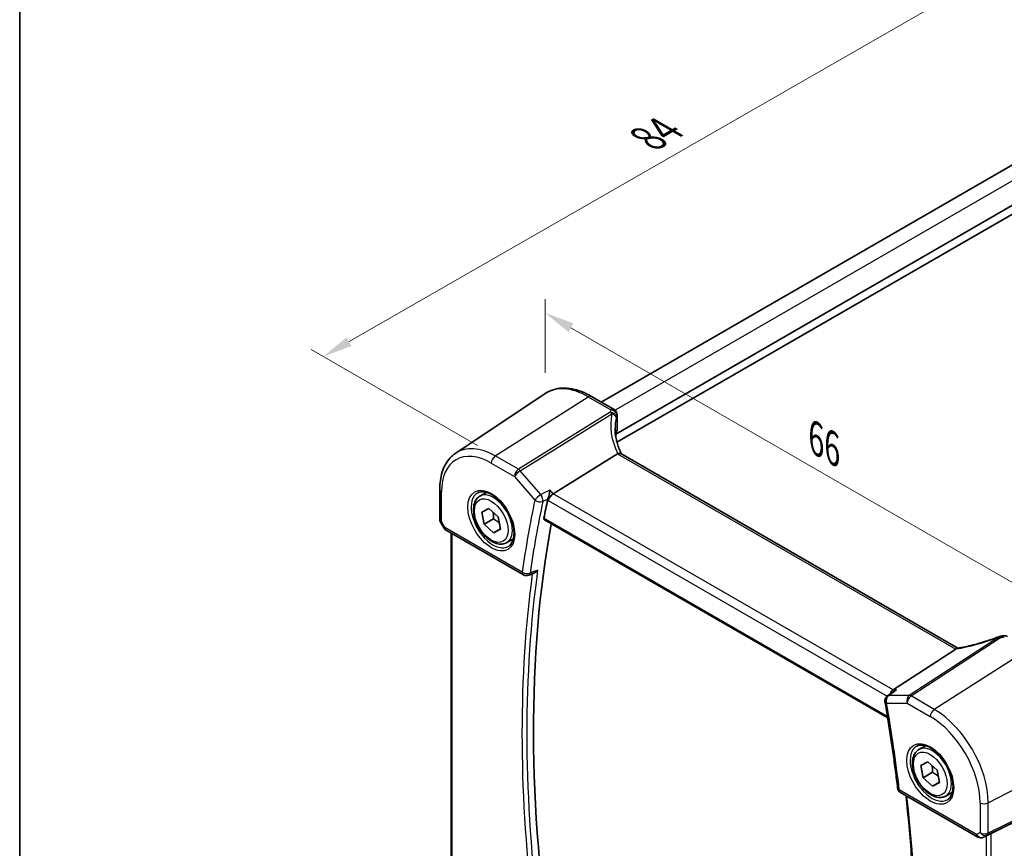
# Model space of a CAD drawing. Units: millimetres. Extents: x 14 to 2205, y 8 to 430.
# Drawn here: x 14 to 97, y 152 to 221 of the extents above; entities that cross this region are included whole.
import ezdxf

# ---------------------------------------------------------------- set-up
doc = ezdxf.new("R2010")
doc.units = ezdxf.units.MM
doc.layers.get('Defpoints').update_dxf_attribs({"lineweight": 25})
for name, color, linetype, lineweight in [('Border (ISO)', 7, 'Continuous', 35), ('Dimension (ISO)', 7, 'Continuous', 18), ('Visible (ISO)', 7, 'Continuous', 35), ('Visible Narrow (ISO)', 7, 'Continuous', 25)]:
    doc.layers.add(name, color=color, linetype=linetype, lineweight=lineweight)
doc.styles.add('Note Text (TK)', font='txt')
doc.dimstyles.new('Default - Method 1b (TK)', dxfattribs={"dimtxt": 2.5, "dimasz": 2.5, "dimexe": 1, "dimexo": 1.5, "dimgap": 1, "dimtad": 1, "dimtoh": 1, "dimrnd": 1e-08, "dimdsep": 46, "dimtxsty": 'Note Text (TK)', "dimcen": 0.09, "dimdle": 5, "dimclrd": 100, "dimclre": 100, "dimclrt": 7, "dimadec": 1, "dimazin": 1, "dimtfac": 1, "dimtmove": 0, "dimatfit": 3, "dimfxl": 1, "dimtolj": 1, "dimlwd": -1, "dimlwe": -1, "dimarcsym": 0})

# ---------------------------------------------------------------- blocks, each defined once
blk = doc.blocks.new('図面枠 tk図枠')
at = {"layer": 'Border (ISO)'}
blk.add_line((14.5, 289), (14.5, 8), dxfattribs=at)
blk = doc.blocks.new('*D9')
at = {"layer": 'Defpoints', "color": 0}
for p in [(114.261, 217.84), (39.923, 192.812), (54.334, 184.478)]:
    blk.add_point(p, dxfattribs=at)
at = {"layer": 'Dimension (ISO)', "color": 100}
for p, q in [((112.76, 218.707), (97.931, 227.284)), ((96.763, 225.46), (42.09, 194.058)), ((52.833, 185.346), (38.922, 193.391))]:
    blk.add_line(p, q, dxfattribs=at)
for points in [[(96.556, 225.821), (96.971, 225.099), (98.931, 226.705)], [(41.883, 194.419), (42.298, 193.696), (39.923, 192.812)]]:
    blk.add_solid(points, dxfattribs=at)
at = {"layer": 'Dimension (ISO)', "color": 7, "insert": (66.675, 210.814), "char_height": 2.5, "attachment_point": 4, "rotation": 29.87166, "style": 'Note Text (TK)'}
blk.add_mtext('\\A1;{\\H0.816x;\\Q-30.087;\\W0.816; \\fSegoe UI|b0|i0|c128|p34;\\H2.4873;8\\fMS PGothic|b0|i0|c128|p50;\\H2.5;4}', dxfattribs=at)
blk = doc.blocks.new('*D11')
at = {"layer": 'Defpoints', "color": 0}
for p in [(58.499, 196.476), (58.499, 189.706), (103.812, 159.671)]:
    blk.add_point(p, dxfattribs=at)
at = {"layer": 'Dimension (ISO)', "color": 100}
for p, q in [((58.499, 191.438), (58.499, 197.631)), ((101.647, 171.565), (60.664, 195.226)), ((103.812, 161.403), (103.812, 171.469))]:
    blk.add_line(p, q, dxfattribs=at)
for points in [[(60.872, 195.587), (60.456, 194.865), (58.499, 196.476)], [(101.855, 171.926), (101.438, 171.204), (103.812, 170.315)]]:
    blk.add_solid(points, dxfattribs=at)
at = {"layer": 'Dimension (ISO)', "color": 7, "insert": (80.746, 186.222), "char_height": 2.5, "attachment_point": 4, "rotation": 330, "style": 'Note Text (TK)'}
blk.add_mtext('\\A1;{\\Q-30.000;\\W0.816;\\H0.816x; \\fＭＳ Ｐゴシック|b0|i0;\\H2.4873;66}', dxfattribs=at)

msp = doc.modelspace()

# ---------------------------------------------------------------- linework, layer by layer
at = {"layer": 'Visible (ISO)'}
for p, q in [((104.3422, 212.747), (63.2077, 188.998)), ((107.7533, 211.3224), (64.4298, 186.3095)), ((107.8448, 210.6403), (64.5246, 185.6294)), ((51.0196, 184.7227), (58.499, 189.7062)), ((62.3805, 189.4756), (64.2924, 188.3718)), ((64.5424, 187.9387), (64.5424, 186.6638)), ((64.4298, 186.3095), (64.4298, 186.0519)), ((64.5604, 184.653), (59.1915, 181.3081)), ((93.0892, 168.3729), (64.8557, 184.6736)), ((49.6828, 181.6739), (49.6828, 179.1415)), ((53.0506, 181.1131), (53.6019, 181.4314)), ((53.2153, 179.78), (53.8059, 180.0899)), ((53.8059, 180.0899), (54.5894, 179.3724)), ((49.7259, 178.9807), (50.0407, 178.4354)), ((53.4082, 178.7525), (53.2153, 179.78)), ((54.186, 179.2015), (53.4082, 178.7525)), ((54.5894, 179.3724), (54.7823, 178.3449)), ((58.4458, 179.1389), (87.2012, 162.5369)), ((50.2237, 178.2524), (56.6943, 174.5167)), ((54.1917, 178.0349), (53.4082, 178.7525)), ((54.7771, 178.3729), (54.1917, 178.0349)), ((54.7823, 178.3449), (54.1917, 178.0349)), ((50.6308, 150.7379), (50.6308, 178.0174)), ((55.3006, 177.2159), (55.8519, 177.5343)), ((57.1309, 174.4858), (57.5875, 174.6695)), ((92.8976, 168.2925), (87.66, 164.8719)), ((87.7116, 164.757), (87.1785, 164.3782)), ((89.8201, 159.8842), (90.3715, 160.2025)), ((89.9848, 158.5511), (90.5754, 158.861)), ((90.1777, 157.5236), (89.9848, 158.5511)), ((90.5754, 158.861), (91.359, 158.1435)), ((90.9555, 157.9726), (90.1777, 157.5236)), ((90.9613, 156.806), (90.1777, 157.5236)), ((91.359, 158.1435), (91.5519, 157.116)), ((91.5466, 157.144), (90.9613, 156.806)), ((91.5519, 157.116), (90.9613, 156.806)), ((88.28, 156.2806), (94.7506, 152.5448)), ((92.0701, 155.987), (92.6215, 156.3054)), ((103.4583, 156.6187), (95.8756, 152.8574)), ((95.6294, 152.7294), (95.2208, 152.529))]:
    msp.add_line(p, q, dxfattribs=at)
for centre, start, end in [((64.0424, 187.9387), 0, 60), ((50.4737, 178.6854), 210, 240), ((56.9443, 174.9497), 240, 291.920977), ((96.6781, 168.8645), 98.676549, 111.178465), ((96.9882, 168.9175), 60, 100.739454), ((87.4682, 163.9706), 125.398543, 189.766629), ((88.53, 156.7136), 186.841483, 240), ((95.0006, 152.9779), 240, 296.132973)]:
    msp.add_arc(centre, 0.5, start, end, dxfattribs=at)
for centre, major_axis, ratio, start_param, end_param in [((69.3624, 185.9616), (4.9979, 0.2395), 0.6067281, 2.8559525, 2.9481174), ((64.0424, 186.6486), (-0.4998, -0.024), 0.6067281, 2.8559525, 3.1125231), ((65.2872, 183.8471), (-0.7529, 0.7857), 0.3799393, 6.1097758, 6.2035872), ((140.6488, 112.7051), (59.3146, -102.7359), 0.5773503, 3.710483, 3.7287588), ((59.1267, 180.9592), (-0.322, -0.3899), 0.4311662, 4.0517886, 5.5702251), ((141.3559, 113.1133), (-59.2708, 102.6601), 0.5773503, 0.5966825, 0.9806612), ((95.5823, 172.1845), (5.0029, 0.236), 0.5823635, 4.8902479, 4.9503167), ((92.2078, 168.3045), (0.7725, 0.0991), 0.2658489, 5.781032, 5.8748434), ((87.7618, 164.4267), (0.1318, 0.4917), 0.6885003, 0.6553261, 1.4801526), ((95.6748, 152.7406), (0.3, 0.1606), 0.0332701, 0.8199497, 1.64593)]:
    msp.add_ellipse(centre, major_axis=major_axis, ratio=ratio, start_param=start_param, end_param=end_param, dxfattribs=at)
for points, knots in [([(62.3805, 189.4756), (62.109, 189.6324), (61.8349, 189.7648), (61.2869, 189.9761), (61.0129, 190.0551), (60.4706, 190.1544), (60.2022, 190.1748), (59.6788, 190.1519), (59.4237, 190.1085), (58.9388, 189.9557), (58.7092, 189.8462), (58.499, 189.7062)], [4.71238898, 4.71238898, 4.71238898, 4.71238898, 4.87688189, 4.87688189, 5.0413748, 5.0413748, 5.20586771, 5.20586771, 5.37036062, 5.37036062, 5.53485353, 5.53485353, 5.53485353, 5.53485353]), ([(64.8954, 184.6507), (64.8302, 184.7842), (64.7708, 184.9185), (64.6583, 185.2014), (64.6064, 185.3501), (64.5176, 185.6464), (64.4805, 185.7941), (64.4213, 186.087), (64.3992, 186.2322), (64.3697, 186.5187), (64.3624, 186.6601), (64.3624, 186.7988)], [-1.36690726, -1.36690726, -1.36690726, -1.36690726, -1.28105282, -1.28105282, -1.18630298, -1.18630298, -1.09155314, -1.09155314, -0.9968033, -0.9968033, -0.90205346, -0.90205346, -0.90205346, -0.90205346]), ([(49.6828, 181.6739), (49.6828, 181.9357), (49.6998, 182.1901), (49.7689, 182.6795), (49.8211, 182.9144), (49.9619, 183.36), (50.0505, 183.5706), (50.2653, 183.9613), (50.3915, 184.1414), (50.6799, 184.463), (50.8422, 184.6045), (51.0196, 184.7227)], [0, 0, 0, 0, 0.14966636, 0.14966636, 0.29933271, 0.29933271, 0.44899907, 0.44899907, 0.59866542, 0.59866542, 0.74833178, 0.74833178, 0.74833178, 0.74833178]), ([(64.8557, 184.6736), (64.8262, 184.6906), (64.7897, 184.6991), (64.7019, 184.699), (64.651, 184.6889), (64.5971, 184.6703)], [0.033060291, 0.033060291, 0.033060291, 0.033060291, 0.048084782, 0.048084782, 0.06422435, 0.06422435, 0.06422435, 0.06422435]), ([(52.8773, 181.3938), (53.0189, 181.4677), (53.1892, 181.4977), (53.5541, 181.4555), (53.7394, 181.3976), (54.1151, 181.2069), (54.3049, 181.0774), (54.6743, 180.7567), (54.8539, 180.5654), (55.1835, 180.1391), (55.3332, 179.9039), (55.5862, 179.4148), (55.6892, 179.1609), (55.8379, 178.6626), (55.8837, 178.4182), (55.9156, 177.9661), (55.9021, 177.7583), (55.8227, 177.3987), (55.7567, 177.2479), (55.61, 177.045), (55.538, 176.977), (55.457, 176.9255)], [0.8100934, 0.8100934, 0.8100934, 0.8100934, 1.1904793, 1.1904793, 1.5104672, 1.5104672, 1.817431, 1.817431, 2.1258695, 2.1258695, 2.4363318, 2.4363318, 2.7472266, 2.7472266, 3.0567903, 3.0567903, 3.3640185, 3.3640185, 3.6737773, 3.6737773, 3.9022956, 3.9022956, 3.9022956, 3.9022956]), ([(58.9179, 181.6241), (58.9177, 181.623), (58.9176, 181.6218), (58.9099, 181.5598), (58.8998, 181.4939), (58.8756, 181.3601), (58.8615, 181.2917), (58.8299, 181.1562), (58.8122, 181.0884), (58.7781, 180.9749), (58.7624, 180.9281), (58.7465, 180.8872)], [-0.000417533, -0.000417533, -0.000417533, -0.000417533, 0, 0, 0.022311236, 0.022311236, 0.043582989, 0.043582989, 0.064371202, 0.064371202, 0.080554371, 0.080554371, 0.080554371, 0.080554371]), ([(55.3006, 177.2159), (55.1791, 177.1458), (55.0417, 177.1046), (54.745, 177.0795), (54.5852, 177.1004), (54.2472, 177.2035), (54.0689, 177.2937), (53.7198, 177.5344), (53.5493, 177.687), (53.2371, 178.0351), (53.0952, 178.2303), (52.8521, 178.644), (52.7508, 178.8623), (52.5979, 179.3034), (52.5466, 179.5261), (52.5016, 179.9571), (52.5083, 180.1653), (52.5868, 180.5425), (52.6574, 180.713), (52.841, 180.9598), (52.9386, 181.0484), (53.0506, 181.1131)], [4.1655152, 4.1655152, 4.1655152, 4.1655152, 4.430546, 4.430546, 4.7195114, 4.7195114, 5.0475572, 5.0475572, 5.3866201, 5.3866201, 5.7230837, 5.7230837, 6.0579357, 6.0579357, 6.3941641, 6.3941641, 6.7331693, 6.7331693, 7.0628625, 7.0628625, 7.3071078, 7.3071078, 7.3071078, 7.3071078]), ([(49.7259, 178.9807), (49.7205, 178.9901), (49.7154, 178.9999), (49.7063, 179.0204), (49.7022, 179.031), (49.6951, 179.0527), (49.6921, 179.0637), (49.6874, 179.0861), (49.6856, 179.0973), (49.6834, 179.1196), (49.6828, 179.1306), (49.6828, 179.1415)], [-0.95531662, -0.95531662, -0.95531662, -0.95531662, -0.92133293, -0.92133293, -0.88734924, -0.88734924, -0.85336554, -0.85336554, -0.81938185, -0.81938185, -0.78539816, -0.78539816, -0.78539816, -0.78539816]), ([(58.4458, 179.1389), (58.445, 179.1393), (58.4443, 179.1398), (58.4271, 179.1505), (58.4145, 179.1674), (58.4028, 179.2102), (58.403, 179.2358), (58.4081, 179.2621)], [0.02213845, 0.02213845, 0.02213845, 0.02213845, 0.022652199, 0.022652199, 0.034087196, 0.034087196, 0.04499646, 0.04499646, 0.04499646, 0.04499646]), ([(57.5875, 174.6695), (57.6357, 174.6889), (57.6838, 174.7185), (57.785, 174.7997), (57.8372, 174.8558), (57.882, 174.9192), (57.8828, 174.9202), (57.8835, 174.9212)], [-0.041677948, -0.041677948, -0.041677948, -0.041677948, -0.023258405, -0.023258405, 0, 0, 0.000378557, 0.000378557, 0.000378557, 0.000378557]), ([(96.4975, 169.3307), (96.2639, 169.2402), (96.027, 169.1537), (95.5513, 168.9902), (95.3124, 168.9133), (94.8372, 168.7704), (94.6009, 168.7046), (94.1354, 168.5851), (93.9062, 168.5315), (93.4595, 168.4375), (93.2419, 168.3971), (93.0324, 168.3637)], [0.70335517, 0.70335517, 0.70335517, 0.70335517, 0.83670675, 0.83670675, 0.97005832, 0.97005832, 1.1034099, 1.1034099, 1.23676148, 1.23676148, 1.37011305, 1.37011305, 1.37011305, 1.37011305]), ([(87.9336, 164.8719), (87.9323, 164.8714), (87.931, 164.8709), (87.873, 164.8499), (87.8182, 164.824), (87.7481, 164.7819), (87.7296, 164.7698), (87.7116, 164.757)], [-0.08033504, -0.08033504, -0.08033504, -0.08033504, -0.079920649, -0.079920649, -0.061851719, -0.061851719, -0.055184055, -0.055184055, -0.055184055, -0.055184055]), ([(86.9754, 163.8858), (87.0592, 163.399), (87.1404, 162.913), (87.2974, 161.9429), (87.3733, 161.4588), (87.5197, 160.4924), (87.5902, 160.0102), (87.726, 159.0478), (87.7913, 158.5675), (87.9164, 157.6092), (87.9763, 157.1311), (88.0335, 156.6541)], [2.924383301, 2.924383301, 2.924383301, 2.924383301, 2.938272507, 2.938272507, 2.952161713, 2.952161713, 2.966050919, 2.966050919, 2.979940125, 2.979940125, 2.99382933, 2.99382933, 2.99382933, 2.99382933]), ([(89.6468, 160.1649), (89.7885, 160.2388), (89.9588, 160.2688), (90.3237, 160.2266), (90.5089, 160.1687), (90.8847, 159.978), (91.0744, 159.8485), (91.4438, 159.5278), (91.6234, 159.3365), (91.953, 158.9102), (92.1028, 158.675), (92.3557, 158.1859), (92.4588, 157.932), (92.6074, 157.4337), (92.6532, 157.1893), (92.6852, 156.7372), (92.6717, 156.5294), (92.5922, 156.1698), (92.5262, 156.019), (92.3796, 155.8161), (92.3076, 155.7481), (92.2266, 155.6966)], [0.8100934, 0.8100934, 0.8100934, 0.8100934, 1.1904793, 1.1904793, 1.5104672, 1.5104672, 1.817431, 1.817431, 2.1258695, 2.1258695, 2.4363318, 2.4363318, 2.7472266, 2.7472266, 3.0567903, 3.0567903, 3.3640185, 3.3640185, 3.6737773, 3.6737773, 3.9022956, 3.9022956, 3.9022956, 3.9022956]), ([(92.0701, 155.987), (91.9487, 155.9169), (91.8112, 155.8756), (91.5146, 155.8506), (91.3547, 155.8714), (91.0168, 155.9746), (90.8385, 156.0648), (90.4893, 156.3055), (90.3189, 156.4581), (90.0066, 156.8062), (89.8647, 157.0014), (89.6216, 157.4151), (89.5203, 157.6334), (89.3675, 158.0745), (89.3161, 158.2972), (89.2712, 158.7282), (89.2778, 158.9364), (89.3564, 159.3136), (89.4269, 159.4841), (89.6106, 159.7309), (89.7082, 159.8195), (89.8201, 159.8842)], [4.1655152, 4.1655152, 4.1655152, 4.1655152, 4.430546, 4.430546, 4.7195114, 4.7195114, 5.0475572, 5.0475572, 5.3866201, 5.3866201, 5.7230837, 5.7230837, 6.0579357, 6.0579357, 6.3941641, 6.3941641, 6.7331693, 6.7331693, 7.0628625, 7.0628625, 7.3071078, 7.3071078, 7.3071078, 7.3071078]), ([(88.7316, 156.0199), (88.925, 154.2936), (89.0831, 152.5822), (89.3467, 148.9378), (89.4407, 147.0103), (89.5345, 143.2071), (89.5341, 141.3314), (89.4392, 137.6381), (89.3446, 135.8205), (89.0615, 132.2504), (88.873, 130.4979), (88.638, 128.7804)], [3.00415694, 3.00415694, 3.00415694, 3.00415694, 3.05463718, 3.05463718, 3.11273484, 3.11273484, 3.17083249, 3.17083249, 3.22893015, 3.22893015, 3.28700005, 3.28700005, 3.28700005, 3.28700005])]:
    msp.add_open_spline(points, degree=3, knots=knots, dxfattribs=at)
for points in [[(58.7465, 180.8872), (58.7363, 180.8608), (58.7287, 180.8355), (58.7237, 180.8121)], [(93.0324, 168.3637), (92.9968, 168.3581), (92.961, 168.3411), (92.9273, 168.3139)], [(95.6294, 152.7295), (95.6353, 152.7323), (95.6412, 152.7354), (95.647, 152.7385)]]:
    msp.add_open_spline(points, degree=3, dxfattribs=at)
for points, weights in [([(54.1478, 179.7768), (54.198, 179.5285), (54.186, 179.2015)], [1.0771347945, 1.08143279597, 1]), ([(54.186, 179.2015), (54.4944, 179.0256), (54.6909, 178.8317)], [1, 1.08822472248, 1.07582146088]), ([(90.9173, 158.5479), (90.9676, 158.2996), (90.9555, 157.9726)], [1.0771347945, 1.08143279597, 1]), ([(90.9555, 157.9726), (91.2639, 157.7967), (91.4605, 157.6028)], [1, 1.08822472248, 1.07582146088])]:
    msp.add_rational_spline(points, weights, degree=2, dxfattribs=at)
at = {"layer": 'Visible Narrow (ISO)'}
for p, q in [((105.5605, 212.0976), (64.3702, 188.3163)), ((54.3338, 184.4781), (62.112, 189.4396)), ((62.112, 189.4396), (64.0239, 188.3357)), ((63.9521, 188.1452), (56.271, 183.3597)), ((56.4289, 183.2255), (64.11, 188.011)), ((64.5261, 187.8655), (64.5261, 186.5862)), ((56.271, 183.3597), (54.3338, 184.4781)), ((64.5604, 184.653), (92.8976, 168.2925)), ((53.9988, 183.877), (55.9359, 182.7586)), ((58.1455, 181.2434), (56.4289, 183.2255)), ((55.9359, 182.7586), (57.6525, 180.7765)), ((49.8293, 178.9852), (49.8293, 181.4697)), ((59.1915, 181.3081), (58.9179, 181.6241)), ((58.7237, 180.8121), (58.7731, 180.7551)), ((58.7731, 180.7551), (87.1611, 164.3653)), ((87.66, 164.8719), (59.1915, 181.3081)), ((50.1201, 178.4813), (49.8293, 178.9852)), ((87.183, 162.6489), (58.4081, 179.2621)), ((50.0407, 178.4354), (50.1201, 178.4813)), ((56.5907, 174.7455), (50.1201, 178.4813)), ((50.7187, 150.7241), (50.7187, 177.9667)), ((96.5017, 169.3096), (89.0084, 164.4158)), ((89.1663, 164.3676), (96.6596, 169.2615)), ((98.8816, 168.2107), (91.1034, 163.2492)), ((89.0084, 164.4158), (87.2918, 164.4158)), ((87.9336, 164.8719), (87.66, 164.8719)), ((91.1034, 163.2492), (89.1663, 164.3676)), ((87.1146, 163.7665), (88.8312, 163.7665)), ((88.8312, 163.7665), (90.7684, 162.6481)), ((95.626, 155.4158), (103.8118, 159.6712)), ((95.564, 152.7266), (103.7498, 156.787)), ((103.8118, 156.9241), (95.626, 152.8637)), ((94.647, 152.7737), (88.1764, 156.5095)), ((94.9379, 155.4262), (94.9379, 152.9417)), ((95.626, 152.8637), (95.626, 155.4158)), ((94.9379, 152.9417), (94.647, 152.7737)), ((95.647, 152.7385), (95.2317, 152.5348)), ((95.2317, 152.5348), (95.564, 152.7266)), ((95.4627, 152.6477), (95.4627, 124.8911)), ((95.8756, 124.7167), (95.8756, 152.8574))]:
    msp.add_line(p, q, dxfattribs=at)
for centre, major_axis, ratio, start_param, end_param in [((62.112, 183.7466), (-3.4862, 6.0383), 0.5773503, 5.4977871, 6.3202517), ((62.1305, 189.0426), (0.25, 0.433), 0.5773503, 0, 0.837758), ((69.3439, 187.6487), (5.4977, 0.2635), 0.6067281, 2.8559525, 2.9138248), ((63.9706, 187.7482), (0.4751, -0.1559), 0.7744965, 0.2576247, 1.8573991), ((63.9706, 187.7482), (0.2644, -0.4244), 0.5391686, 1.8741175, 2.3371181), ((64.0424, 187.9387), (0.25, 0.433), 0.5773503, 0, 0.837758), ((64.0424, 187.9387), (0.46, -0.196), 0.7628643, 0.3262183, 1.9234223), ((69.5018, 185.66), (-4.7412, 3.7167), 0.7500175, 0.3328146, 1.0010905), ((63.9706, 187.7482), (0.4865, -0.1154), 0.5823522, 0.1995801, 1.4203287), ((69.3624, 185.3972), (-4.142, 3.7716), 0.742557, 0.3958468, 0.5945451), ((69.3624, 187.2517), (-4.9974, -0.2649), 0.6095581, 5.9943088, 6.0521811), ((64.0424, 187.9387), (0.5, 0), 0.5773503, 6.0266147, 6.2831853), ((54.3338, 179.2559), (-3.198, 5.539), 0.5773503, 5.4977871, 6.3202517), ((53.9988, 179.0624), (-2.9483, 5.1066), 0.5773503, 5.4977871, 7.0685835), ((54.3524, 184.0811), (-0.25, -0.433), 0.5773503, 3.9793507, 5.4977871), ((56.2895, 182.9627), (-0.25, -0.433), 0.5773503, 3.9793507, 5.4977871), ((56.2895, 182.9627), (0.378, 0.3273), 0.2581989, 0.9826339, 2.5010703), ((56.2895, 182.9627), (-0.2644, 0.4244), 0.5391686, 5.0157101, 5.4787107), ((50.1828, 181.6739), (-0.5, 0), 0.5773503, 0, 0.7853982), ((54.1756, 179.1645), (1.125, -1.9486), 0.5773503, 0, 3.1415927), ((54.1353, 179.1412), (1.2903, -2.2348), 0.5773503, 3.1168974, 6.3078805), ((139.9417, 112.2968), (59.5874, -103.2084), 0.5773503, 3.7097815, 3.7792275), ((140.2645, 112.4832), (-59.3384, 102.777), 0.5773503, 0.5681888, 0.6376348), ((58.0061, 180.9806), (-0.378, -0.3273), 0.2581989, 4.1242265, 5.642663), ((58.0061, 180.9806), (0.4888, -0.105), 0.6882062, 4.0618867, 5.5454166), ((58.0061, 180.9806), (-0.221, 0.4485), 0.5146373, 3.7470866, 5.0680404), ((50.1828, 179.1893), (0.4991, 0.062), 0.4760397, 3.0825754, 3.8679735), ((50.1828, 179.1893), (-0.4573, -0.2078), 0.1340325, 0.0130574, 0.6285371), ((50.4737, 178.6854), (-0.25, -0.433), 0.5773503, 5.4977871, 6.2831853), ((140.8425, 112.8169), (-59.3026, 102.7151), 0.5773503, 0.6381525, 0.9326438), ((140.6488, 112.7051), (59.452, -102.9739), 0.5773503, 3.7837775, 4.0706677), ((56.9443, 174.9497), (-0.4952, 0.069), 0.6560599, 0.8710372, 2.3545671), ((56.9443, 174.9497), (-0.25, -0.433), 0.5773503, 5.4977871, 6.2831853), ((56.9443, 174.9497), (0.1867, -0.4638), 0.5804524, 0, 0.7160773), ((95.4161, 170.6983), (5.4711, 1.946), 0.2893161, 4.1402648, 4.8085407), ((96.6781, 168.8645), (-0.1806, 0.4662), 0.0254984, 0, 0.2922995), ((96.6781, 168.8645), (-0.2734, 0.4186), 0.5534337, 5.4670337, 5.9300343), ((96.6781, 168.8645), (-0.0754, 0.4943), 0.135844, 5.624026, 6.2831853), ((95.574, 172.5047), (5.4977, 0.2635), 0.6067281, 4.8820177, 4.93989), ((96.9882, 168.9175), (-0.0932, 0.4912), 0.1808886, 5.6183205, 6.2831853), ((87.4682, 163.9706), (0, 0.5), 0.7745967, 0.4728942, 1.9913307), ((87.4682, 163.9706), (-0.2896, 0.4076), 0.6207981, 5.9069316, 6.2831853), ((89.1848, 163.9706), (0, -0.5), 0.7745967, 3.6144869, 5.1329233), ((89.1848, 163.9706), (0.25, 0.433), 0.5773503, 0.837758, 2.3561945), ((89.1848, 163.9706), (-0.2734, 0.4186), 0.5534337, 5.4670337, 5.9300343), ((87.4682, 163.9706), (-0.4928, -0.0848), 0.439362, 0, 0.6980266), ((4.8254, 190.3063), (-59.5874, 103.2084), 0.5773503, 4.0747541, 4.1442002), ((91.1219, 162.8522), (-0.25, -0.433), 0.5773503, 3.9793507, 5.4977871), ((90.7684, 157.8335), (2.9483, -5.1066), 0.5773503, 0.7853982, 2.3561945), ((91.1034, 158.027), (-3.198, 5.539), 0.5773503, 3.9269908, 5.4977871), ((90.9048, 157.9123), (1.2903, -2.2348), 0.5773503, 3.1168974, 6.3078805), ((90.9451, 157.9356), (1.125, -1.9486), 0.5773503, 0, 3.1415927), ((88.53, 156.7136), (-0.4964, -0.0596), 0.4860577, 0, 0.7216699), ((88.53, 156.7136), (-0.25, -0.433), 0.5773503, 5.4977871, 6.2831853), ((5.5325, 190.7145), (-59.452, 102.9739), 0.5773503, 3.783314, 4.0648365), ((95.2914, 155.6304), (-0.5, 0), 0.5773503, 0.7853982, 2.3038346), ((95.0006, 152.9779), (0.25, -0.433), 0.8164966, 4.712389, 6.2308254), ((95.0006, 152.9779), (-0.25, -0.433), 0.5773503, 5.4977871, 6.2831853), ((95.2914, 153.1458), (-0.4968, 0.0857), 0.6620812, 0.8991406, 2.4175771), ((95.2914, 153.1458), (0.3598, -0.3564), 0.7957112, 4.498428, 6.0168645), ((95.4253, 152.9924), (0.1333, -0.2688), 0.5587275, 0.0364416, 0.8207045), ((95.0006, 152.9779), (0.2202, -0.4489), 0.6331079, 0, 0.0390457)]:
    msp.add_ellipse(centre, major_axis=major_axis, ratio=ratio, start_param=start_param, end_param=end_param, dxfattribs=at)
for centre, major_axis in [((53.9988, 179.0624), (-1.3902, 2.4079)), ((53.9988, 179.0624), (-1, 1.7321)), ((90.7684, 157.8335), (-1.3902, 2.4079)), ((90.7684, 157.8335), (-1, 1.7321))]:
    msp.add_ellipse(centre, major_axis=major_axis, ratio=0.5773503, dxfattribs=at)
for points, knots in [([(58.9179, 181.6241), (58.6718, 181.5028), (58.4258, 181.3816), (58.1798, 181.2603), (58.1684, 181.2547), (58.1569, 181.249), (58.1455, 181.2434)], [1.10914548, 1.10914548, 1.10914548, 1.10914548, 1.20511476, 1.20511476, 1.20511476, 1.2095786, 1.2095786, 1.2095786, 1.2095786]), ([(58.3192, 180.6766), (58.3306, 180.6822), (58.3421, 180.6879), (58.3535, 180.6935), (58.482, 180.7568), (58.6105, 180.8201), (58.739, 180.8835)], [-1.209578599, -1.209578599, -1.209578599, -1.209578599, -1.205114758, -1.205114758, -1.205114758, -1.154985389, -1.154985389, -1.154985389, -1.154985389]), ([(57.6752, 174.8373), (57.7356, 174.8616), (57.7959, 174.8859), (57.8653, 174.9139), (57.8744, 174.9176), (57.8835, 174.9212)], [0.054719313, 0.054719313, 0.054719313, 0.054719313, 0.078687809, 0.078687809, 0.082286817, 0.082286817, 0.082286817, 0.082286817]), ([(87.2918, 164.4158), (87.2995, 164.4213), (87.3073, 164.4268), (87.3151, 164.4323), (87.5212, 164.5788), (87.7274, 164.7253), (87.9336, 164.8719)], [-1.2095786, -1.2095786, -1.2095786, -1.2095786, -1.20593223, -1.20593223, -1.20593223, -1.10914548, -1.10914548, -1.10914548, -1.10914548])]:
    msp.add_open_spline(points, degree=3, knots=knots, dxfattribs=at)
for points in [[(58.7465, 180.8872), (58.744, 180.8859), (58.7415, 180.8847), (58.739, 180.8835)], [(57.6752, 174.8373), (57.5374, 174.7818), (57.3996, 174.7264), (57.2618, 174.6709)]]:
    msp.add_open_spline(points, degree=3, dxfattribs=at)

# ---------------------------------------------------------------- block references
msp.add_blockref('図面枠 tk図枠', (0, 0))

# ---------------------------------------------------------------- dimensions: what is measured, and where the dimension line sits
at = {"layer": 'Dimension (ISO)', "color": 100}
for base, p1, p2, angle, text, override, picture, middle in [((39.9225, 192.8125), (114.2608, 217.8396), (54.3338, 184.4781), 29.871658, '{\\H0.816x;\\Q-30.087;\\W0.816; \\fSegoe UI|b0|i0|c128|p34;\\H2.4873;8\\fMS PGothic|b0|i0|c128|p50;\\H2.5;4}', {"dimgap": 1, "dimtoh": 0, "dimdec": 2, "dimlfac": 1.215799, "dimtol": 0, "dimlim": 0, "dimtp": 0, "dimtm": 0, "dimtdec": 2, "dimtofl": 0, "dimatfit": 1}, '*D9', (69.4268, 209.7587)), ((58.499, 196.4761), (103.8118, 159.6712), (58.499, 189.7062), 330, '{\\Q-30.000;\\W0.816;\\H0.816x; \\fＭＳ Ｐゴシック|b0|i0;\\H2.4873;66}', {"dimgap": 1, "dimtoh": 0, "dimdec": 2, "dimlfac": 1.181028, "dimtol": 0, "dimlim": 0, "dimtp": 0, "dimtm": 0, "dimtdec": 2, "dimtofl": 0, "dimatfit": 1}, '*D11', (81.1554, 183.3954))]:
    dim = msp.add_linear_dim(base=base, p1=p1, p2=p2, angle=angle, text=text, dimstyle='Default - Method 1b (TK)', override=override, dxfattribs=at)
    dim.commit()
    dim.dimension.update_dxf_attribs({"geometry": picture, "text_midpoint": middle, "dimtype": 160})

doc.saveas('drawing.dxf')
